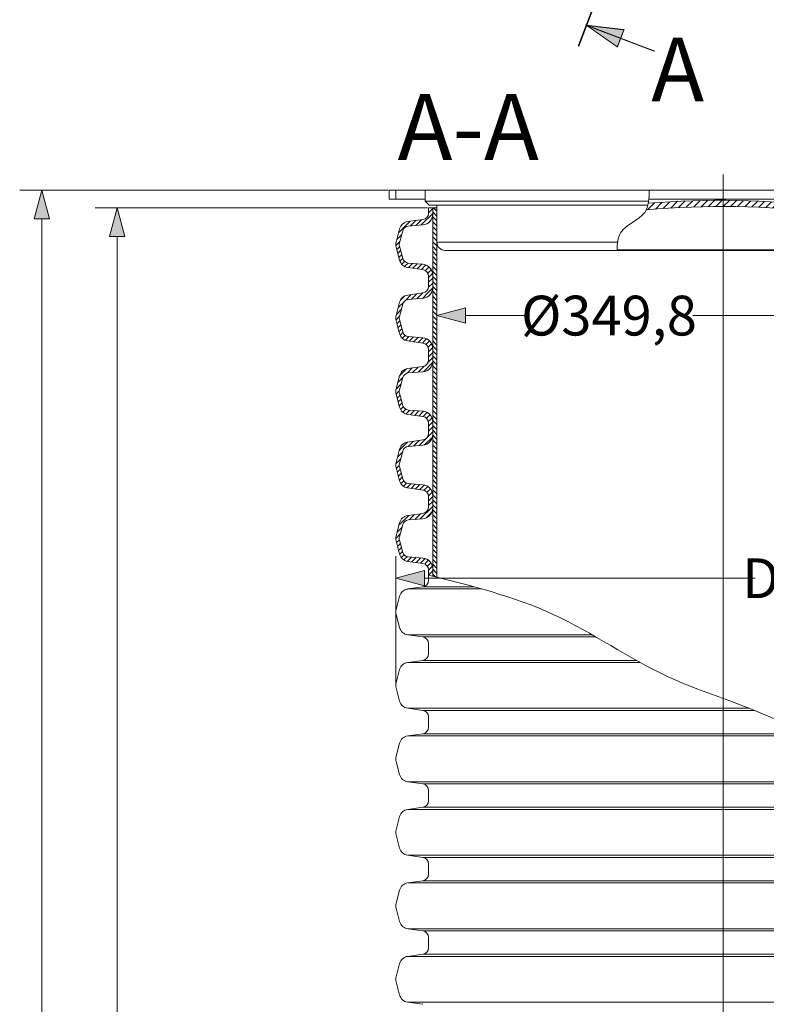
# Model space of a CAD drawing. Units: millimetres. Extents: x -13258 to 86003, y -36928 to 29700.
# Drawn here: x 34638 to 38015, y 16328 to 20782 of the extents above; entities that cross this region are included whole.
import ezdxf
from ezdxf.lldxf.tags import DXFTag

# ---------------------------------------------------------------- set-up
doc = ezdxf.new("R2010")
doc.units = ezdxf.units.MM
for name, color, linetype, lineweight in [('EvoCentLinija', 160, 'CENTER2', 0), ('EvoDimencion', 109, 'Continuous', 0), ('EvoShahta', 7, 'Continuous', 0), ('EvoTeksts', 7, 'Continuous', 5), ('EvoVaks', 7, 'Continuous', 0), ('None', 7, 'Continuous', 18)]:
    doc.layers.add(name, color=color, linetype=linetype, lineweight=lineweight)
doc.styles.add('000.3_MyLightItalic', font='MyriadPro-LightIt.otf')
doc.styles.add('EVO_N', font='ARIALN.TTF')
tags = doc.linetypes.add('CENTER2', pattern=[28.575, 19.05, -3.175, 3.175, -3.175]).pattern_tags.tags
tags[10:11] = [DXFTag(74, 4), DXFTag(75, 0), DXFTag(340, '0'), DXFTag(46, 0.0), DXFTag(50, 0.0), DXFTag(44, 0.0), DXFTag(45, 0.0)]
tags[8:9] = [DXFTag(74, 4), DXFTag(75, 0), DXFTag(340, '0'), DXFTag(46, 0.0), DXFTag(50, 0.0), DXFTag(44, 0.0), DXFTag(45, 0.0)]
tags[6:7] = [DXFTag(74, 4), DXFTag(75, 0), DXFTag(340, '0'), DXFTag(46, 0.0), DXFTag(50, 0.0), DXFTag(44, 0.0), DXFTag(45, 0.0)]
tags[4:5] = [DXFTag(74, 4), DXFTag(75, 0), DXFTag(340, '0'), DXFTag(46, 0.0), DXFTag(50, 0.0), DXFTag(44, 0.0), DXFTag(45, 0.0)]
doc.dimstyles.new('EvoArialN-mm', dxfattribs={"dimtxt": 180, "dimasz": 130, "dimexe": 100, "dimexo": 5, "dimgap": 50, "dimtad": 0, "dimtih": 1, "dimtoh": 1, "dimdec": 0, "dimzin": 3, "dimtxsty": 'EVO_N', "dimblk": 'VW_FILLEDARROW', "dimcen": 0, "dimclrd": 256, "dimclre": 256, "dimclrt": 256, "dimadec": 0, "dimazin": 0, "dimtfac": 1, "dimtdec": 0, "dimtofl": 0, "dimtmove": 0, "dimatfit": 3, "dimldrblk": 'VW_FILLEDARROW', "dimfxl": 1, "dimfrac": 2, "dimtolj": 1, "dimtzin": 3, "dimlwd": -1, "dimlwe": -1, "dimarcsym": 0})

# ---------------------------------------------------------------- blocks, each defined once
blk = doc.blocks.new('VW_FILLEDARROW')
at = {"linetype": 'ByBlock', "lineweight": 0}
blk.add_hatch(color=0, dxfattribs=at).paths.add_polyline_path([(-1, 0.268), (0, 0), (-1, -0.268)])
at = {"layer": 'None', "color": 0, "lineweight": 5}
blk.add_lwpolyline([(-1, 0.268), (0, 0), (-1, -0.268)], close=True, dxfattribs=at)
blk = doc.blocks.new('*D32')
at = {"layer": 'Defpoints', "color": 0}
for p in [(36487.3, 19930.7), (35079.3, 11953.7), (36487.3, 11953.7)]:
    blk.add_point(p, dxfattribs=at)
at = {"layer": 'EvoDimencion', "lineweight": 0}
for p, q in [((36482.3, 19930.7), (34979.3, 19930.7)), ((35079.3, 19800.7), (35079.3, 16082.2)), ((35079.3, 12083.7), (35079.3, 15802.2)), ((36482.3, 11953.7), (34979.3, 11953.7))]:
    blk.add_line(p, q, dxfattribs=at)
at = {"layer": 'EvoDimencion', "lineweight": 0, "xscale": 130, "yscale": 130, "zscale": 130}
for p, rotation in [((35079.3, 19930.7), 90), ((35079.3, 11953.7), 270)]:
    blk.add_blockref('VW_FILLEDARROW', p, dxfattribs=dict(at, rotation=rotation))
at = {"layer": 'EvoDimencion', "insert": (35079.3, 15942.2), "char_height": 180, "attachment_point": 5, "style": 'EVO_N'}
blk.add_mtext('\\A1;\\fArial Narrow|b0|i0|c186|p34;L', dxfattribs=at)
blk = doc.blocks.new('*D33')
at = {"layer": 'Defpoints', "color": 0}
for p in [(39301.3, 18255.1), (36339, 17770.3), (39301.3, 17769.9)]:
    blk.add_point(p, dxfattribs=at)
at = {"layer": 'EvoDimencion', "lineweight": 0}
for p, q in [((36339, 17775.3), (36339, 18355.1)), ((39301.3, 17774.9), (39301.3, 18355.1)), ((36469, 18255.1), (37965.7, 18255.1)), ((39171.3, 18255.1), (39048.4, 18255.1))]:
    blk.add_line(p, q, dxfattribs=at)
at = {"layer": 'EvoDimencion', "lineweight": 0, "xscale": 130, "yscale": 130, "zscale": 130, "rotation": 180}
blk.add_blockref('VW_FILLEDARROW', (36339, 18255.1), dxfattribs=at)
at = {"layer": 'EvoDimencion', "lineweight": 0, "xscale": 130, "yscale": 130, "zscale": 130}
blk.add_blockref('VW_FILLEDARROW', (39301.3, 18255.1), dxfattribs=at)
at = {"layer": 'EvoDimencion', "insert": (38507.1, 18255.1), "char_height": 180, "attachment_point": 5, "style": 'EVO_N'}
blk.add_mtext('\\A1;{DN/OD400}', dxfattribs=at)
blk = doc.blocks.new('*D34')
at = {"layer": 'Defpoints', "color": 0}
for p in [(34738.3, 20010.6), (36310.1, 20010.6), (36487.3, 11953.7)]:
    blk.add_point(p, dxfattribs=at)
at = {"layer": 'EvoDimencion', "lineweight": 0}
for p, q in [((36305.1, 20010.6), (34638.3, 20010.6)), ((34738.3, 19880.6), (34738.3, 16122.1)), ((34738.3, 12083.7), (34738.3, 15842.1)), ((36482.3, 11953.7), (34638.3, 11953.7))]:
    blk.add_line(p, q, dxfattribs=at)
at = {"layer": 'EvoDimencion', "lineweight": 0, "xscale": 130, "yscale": 130, "zscale": 130}
for p, rotation in [((34738.3, 20010.6), 90), ((34738.3, 11953.7), 270)]:
    blk.add_blockref('VW_FILLEDARROW', p, dxfattribs=dict(at, rotation=rotation))
at = {"layer": 'EvoDimencion', "insert": (34738.3, 15982.1), "char_height": 180, "attachment_point": 5, "style": 'EVO_N'}
blk.add_mtext('\\A1;H', dxfattribs=at)
blk = doc.blocks.new('*D42')
at = {"layer": 'Defpoints', "color": 0}
for p in [(36525.4, 19775), (39114.9, 19775), (39114.9, 19443.2)]:
    blk.add_point(p, dxfattribs=at)
at = {"layer": 'EvoDimencion', "lineweight": 0}
for p, q in [((36525.4, 19770), (36525.4, 19343.2)), ((39114.9, 19770), (39114.9, 19343.2)), ((36655.4, 19443.2), (36924.7, 19443.2)), ((38984.9, 19443.2), (37683.1, 19443.2))]:
    blk.add_line(p, q, dxfattribs=at)
at = {"layer": 'EvoDimencion', "lineweight": 0, "xscale": 130, "yscale": 130, "zscale": 130, "rotation": 180}
blk.add_blockref('VW_FILLEDARROW', (36525.4, 19443.2), dxfattribs=at)
at = {"layer": 'EvoDimencion', "lineweight": 0, "xscale": 130, "yscale": 130, "zscale": 130}
blk.add_blockref('VW_FILLEDARROW', (39114.9, 19443.2), dxfattribs=at)
at = {"layer": 'EvoDimencion', "insert": (37303.9, 19443.2), "char_height": 180, "attachment_point": 5, "style": 'EVO_N'}
blk.add_mtext('\\A1;%%C349,8', dxfattribs=at)
blk = doc.blocks.new('*D43')
at = {"layer": 'Defpoints', "color": 0}
for p in [(38153.4, 19923.1), (37820.2, 15846)]:
    blk.add_point(p, dxfattribs=at)
at = {"layer": 'EvoDimencion', "lineweight": 0}
for p, q in [((38179.3, 20240.8), (38163.9, 20052.7)), ((38309.3, 20240.8), (38179.3, 20240.8))]:
    blk.add_line(p, q, dxfattribs=at)
at = {"layer": 'EvoDimencion', "lineweight": 0, "xscale": 130, "yscale": 130, "zscale": 130, "rotation": 265.3282551392255}
blk.add_blockref('VW_FILLEDARROW', (38153.4, 19923.1), dxfattribs=at)
at = {"layer": 'EvoDimencion', "insert": (38678.4, 20240.8), "char_height": 180, "attachment_point": 5, "style": 'EVO_N'}
blk.add_mtext('\\A1;R373,2', dxfattribs=at)

msp = doc.modelspace()

# ---------------------------------------------------------------- hatches: boundary and pattern name
at = {"layer": 'EvoShahta'}
h = msp.add_hatch(dxfattribs=at)
h.set_pattern_fill('ANSI31', color=10, scale=5, style=0)
h.set_pattern_definition([(45, (39.103, -1879.845), (-11.22532, 11.22532), [])])
edge = h.paths.add_edge_path()
edge.add_ellipse((36383.6, 19432.2), major_axis=(-44.4, 0), ratio=1, start_angle=-15, end_angle=15, ccw=False)
edge.add_line((36340.7, 19443.7), (36356.7, 19503.4))
edge.add_ellipse((36399.6, 19491.9), major_axis=(-44.4, 0), ratio=1, start_angle=278, end_angle=345, ccw=False)
edge.add_line((36393.4, 19535.9), (36461.8, 19545.5))
edge.add_ellipse((36457.7, 19574.8), major_axis=(29.6, 0), ratio=1, start_angle=278, end_angle=360)
edge.add_line((36487.3, 19574.8), (36487.3, 19621.9))
edge.add_ellipse((36457.7, 19621.9), major_axis=(29.6, 0), ratio=1, start_angle=0, end_angle=82)
edge.add_line((36461.8, 19651.2), (36393.4, 19660.8))
edge.add_ellipse((36399.6, 19704.8), major_axis=(-44.4, 0), ratio=1, start_angle=15, end_angle=82, ccw=False)
edge.add_line((36356.7, 19693.3), (36340.7, 19753))
edge.add_ellipse((36383.6, 19764.5), major_axis=(-44.4, 0), ratio=1, start_angle=-15, end_angle=15, ccw=False)
edge.add_line((36340.7, 19776), (36356.7, 19835.7))
edge.add_ellipse((36399.6, 19824.2), major_axis=(-44.4, 0), ratio=1, start_angle=278, end_angle=345, ccw=False)
edge.add_line((36393.4, 19868.2), (36461.8, 19877.8))
edge.add_ellipse((36457.7, 19907.1), major_axis=(29.6, 0), ratio=1, start_angle=278, end_angle=360)
edge.add_line((36487.3, 19907.1), (36487.3, 19930.7))
edge.add_line((36487.3, 19930.7), (36506.5, 19930.7))
edge.add_line((36506.5, 19930.7), (36506.5, 19902.4))
edge.add_ellipse((36457.7, 19902.4), major_axis=(-48.9, 0), ratio=1, start_angle=94.6178, end_angle=180, ccw=False)
edge.add_line((36461.6, 19853.6), (36396.2, 19848.4))
edge.add_ellipse((36398.5, 19819.9), major_axis=(28.5, 0), ratio=1, start_angle=94.6178, end_angle=165)
edge.add_line((36370.9, 19827.3), (36356.1, 19771.9))
edge.add_ellipse((36383.6, 19764.5), major_axis=(28.5, 0), ratio=1, start_angle=165, end_angle=195)
edge.add_line((36356.1, 19757.1), (36370.9, 19701.7))
edge.add_ellipse((36398.5, 19709.1), major_axis=(28.5, 0), ratio=1, start_angle=195, end_angle=265.3822)
edge.add_line((36396.2, 19680.6), (36461.6, 19675.4))
edge.add_ellipse((36457.7, 19626.6), major_axis=(-48.9, 0), ratio=1, start_angle=180, end_angle=265.3822, ccw=False)
edge.add_line((36506.5, 19626.6), (36506.5, 19570))
edge.add_ellipse((36457.7, 19570), major_axis=(-48.9, 0), ratio=1, start_angle=94.6178, end_angle=180, ccw=False)
edge.add_line((36461.6, 19521.3), (36396.2, 19516))
edge.add_ellipse((36398.5, 19487.6), major_axis=(28.5, 0), ratio=1, start_angle=94.6178, end_angle=165)
edge.add_line((36370.9, 19495), (36356.1, 19439.5))
edge.add_ellipse((36383.6, 19432.2), major_axis=(28.5, 0), ratio=1, start_angle=165, end_angle=195)
edge.add_line((36356.1, 19424.8), (36370.9, 19369.4))
edge.add_ellipse((36398.5, 19376.7), major_axis=(28.5, 0), ratio=1, start_angle=195, end_angle=265.3822)
edge.add_line((36396.2, 19348.3), (36461.6, 19343))
edge.add_ellipse((36457.7, 19294.3), major_axis=(-48.9, 0), ratio=1, start_angle=180, end_angle=265.3822, ccw=False)
edge.add_line((36506.5, 19294.3), (36506.5, 19237.7))
edge.add_ellipse((36457.7, 19237.7), major_axis=(-48.9, 0), ratio=1, start_angle=94.6178, end_angle=180, ccw=False)
edge.add_line((36461.6, 19189), (36396.2, 19183.7))
edge.add_ellipse((36398.5, 19155.3), major_axis=(28.5, 0), ratio=1, start_angle=94.6178, end_angle=165)
edge.add_line((36370.9, 19162.6), (36356.1, 19107.2))
edge.add_ellipse((36383.6, 19099.8), major_axis=(28.5, 0), ratio=1, start_angle=165, end_angle=195)
edge.add_line((36356.1, 19092.5), (36370.9, 19037))
edge.add_ellipse((36398.5, 19044.4), major_axis=(28.5, 0), ratio=1, start_angle=195, end_angle=265.3822)
edge.add_line((36396.2, 19016), (36461.6, 19010.7))
edge.add_ellipse((36457.7, 18962), major_axis=(-48.9, 0), ratio=1, start_angle=180, end_angle=265.3822, ccw=False)
edge.add_line((36506.5, 18962), (36506.5, 18905.3))
edge.add_ellipse((36457.7, 18905.3), major_axis=(-48.9, 0), ratio=1, start_angle=94.6178, end_angle=180, ccw=False)
edge.add_line((36461.6, 18856.6), (36396.2, 18851.3))
edge.add_ellipse((36398.5, 18822.9), major_axis=(28.5, 0), ratio=1, start_angle=94.6178, end_angle=165)
edge.add_line((36370.9, 18830.3), (36356.1, 18774.9))
edge.add_ellipse((36383.6, 18767.5), major_axis=(28.5, 0), ratio=1, start_angle=165, end_angle=195)
edge.add_line((36356.1, 18760.1), (36370.9, 18704.7))
edge.add_ellipse((36398.5, 18712.1), major_axis=(28.5, 0), ratio=1, start_angle=195, end_angle=265.3822)
edge.add_line((36396.2, 18683.6), (36461.6, 18678.4))
edge.add_ellipse((36457.7, 18629.6), major_axis=(-48.9, 0), ratio=1, start_angle=180, end_angle=265.3822, ccw=False)
edge.add_line((36506.5, 18629.6), (36506.5, 18573))
edge.add_ellipse((36457.7, 18573), major_axis=(-48.9, 0), ratio=1, start_angle=94.6178, end_angle=180, ccw=False)
edge.add_line((36461.6, 18524.3), (36396.2, 18519))
edge.add_ellipse((36398.5, 18490.6), major_axis=(28.5, 0), ratio=1, start_angle=94.6178, end_angle=165)
edge.add_line((36370.9, 18498), (36356.1, 18442.5))
edge.add_ellipse((36383.6, 18435.2), major_axis=(28.5, 0), ratio=1, start_angle=165, end_angle=195)
edge.add_line((36356.1, 18427.8), (36370.9, 18372.3))
edge.add_ellipse((36398.5, 18379.7), major_axis=(28.5, 0), ratio=1, start_angle=195, end_angle=265.3822)
edge.add_line((36396.2, 18351.3), (36461.6, 18346))
edge.add_ellipse((36457.7, 18297.3), major_axis=(-48.9, 0), ratio=1, start_angle=180, end_angle=265.3822, ccw=False)
edge.add_line((36506.5, 18297.3), (36506.5, 18264.2))
edge.add_spline(control_points=[(36506.5, 18264.2), (36500.1, 18265.8), (36493.7, 18267.4), (36487.3, 18269)], knot_values=[-19.667818, -19.667818, -19.667818, -19.667818, 0, 0, 0, 0], degree=3, periodic=0)
edge.add_line((36487.3, 18269), (36487.3, 18292.5))
edge.add_ellipse((36457.7, 18292.5), major_axis=(29.6, 0), ratio=1, start_angle=0, end_angle=82)
edge.add_line((36461.8, 18321.9), (36393.4, 18331.5))
edge.add_ellipse((36399.6, 18375.5), major_axis=(-44.4, 0), ratio=1, start_angle=15, end_angle=82, ccw=False)
edge.add_line((36356.7, 18364), (36340.7, 18423.7))
edge.add_ellipse((36383.6, 18435.2), major_axis=(-44.4, 0), ratio=1, start_angle=-15, end_angle=15, ccw=False)
edge.add_line((36340.7, 18446.7), (36356.7, 18506.3))
edge.add_ellipse((36399.6, 18494.8), major_axis=(-44.4, 0), ratio=1, start_angle=278, end_angle=345, ccw=False)
edge.add_line((36393.4, 18538.8), (36461.8, 18548.5))
edge.add_ellipse((36457.7, 18577.8), major_axis=(29.6, 0), ratio=1, start_angle=278, end_angle=360)
edge.add_line((36487.3, 18577.8), (36487.3, 18624.9))
edge.add_ellipse((36457.7, 18624.9), major_axis=(29.6, 0), ratio=1, start_angle=0, end_angle=82)
edge.add_line((36461.8, 18654.2), (36393.4, 18663.8))
edge.add_ellipse((36399.6, 18707.8), major_axis=(-44.4, 0), ratio=1, start_angle=15, end_angle=82, ccw=False)
edge.add_line((36356.7, 18696.3), (36340.7, 18756))
edge.add_ellipse((36383.6, 18767.5), major_axis=(-44.4, 0), ratio=1, start_angle=-15, end_angle=15, ccw=False)
edge.add_line((36340.7, 18779), (36356.7, 18838.7))
edge.add_ellipse((36399.6, 18827.2), major_axis=(-44.4, 0), ratio=1, start_angle=278, end_angle=345, ccw=False)
edge.add_line((36393.4, 18871.2), (36461.8, 18880.8))
edge.add_ellipse((36457.7, 18910.1), major_axis=(29.6, 0), ratio=1, start_angle=278, end_angle=360)
edge.add_line((36487.3, 18910.1), (36487.3, 18957.2))
edge.add_ellipse((36457.7, 18957.2), major_axis=(29.6, 0), ratio=1, start_angle=0, end_angle=82)
edge.add_line((36461.8, 18986.5), (36393.4, 18996.1))
edge.add_ellipse((36399.6, 19040.1), major_axis=(-44.4, 0), ratio=1, start_angle=15, end_angle=82, ccw=False)
edge.add_line((36356.7, 19028.6), (36340.7, 19088.3))
edge.add_ellipse((36383.6, 19099.8), major_axis=(-44.4, 0), ratio=1, start_angle=-15, end_angle=15, ccw=False)
edge.add_line((36340.7, 19111.3), (36356.7, 19171))
edge.add_ellipse((36399.6, 19159.5), major_axis=(-44.4, 0), ratio=1, start_angle=278, end_angle=345, ccw=False)
edge.add_line((36393.4, 19203.5), (36461.8, 19213.1))
edge.add_ellipse((36457.7, 19242.5), major_axis=(29.6, 0), ratio=1, start_angle=278, end_angle=360)
edge.add_line((36487.3, 19242.5), (36487.3, 19289.5))
edge.add_ellipse((36457.7, 19289.5), major_axis=(29.6, 0), ratio=1, start_angle=0, end_angle=82)
edge.add_line((36461.8, 19318.9), (36393.4, 19328.5))
edge.add_ellipse((36399.6, 19372.5), major_axis=(-44.4, 0), ratio=1, start_angle=15, end_angle=82, ccw=False)
edge.add_line((36356.7, 19361), (36340.7, 19420.7))
h = msp.add_hatch(dxfattribs=at)
h.set_pattern_fill('ANSI31', color=10, scale=5, angle=90, style=0)
h.set_pattern_definition([(135, (39.103, -1879.845), (-11.22532, -11.22532), [])])
edge = h.paths.add_edge_path()
edge.add_spline(control_points=[(36506.5, 18264.2), (36512.7, 18262.7), (36518.9, 18261.2), (36525, 18259.7)], knot_values=[19.668575, 19.668575, 19.668575, 19.668575, 38.582292, 38.582292, 38.582292, 38.582292], degree=3, periodic=0)
edge.add_line((36525, 18259.7), (36525, 19930.7))
edge.add_line((36525, 19930.7), (36506.5, 19930.7))
edge.add_line((36506.5, 19930.7), (36506.5, 18264.2))
at = {"layer": 'EvoTeksts', "lineweight": 9, "extrusion": (0, 0, -1)}
msp.add_hatch(color=7, dxfattribs=at).paths.add_polyline_path([(-37202, 20756.3), (-37341.7, 20658.6), (-37371.7, 20736.3)])
msp.add_hatch(color=7, dxfattribs=at).paths.add_polyline_path([(-37202, 20756.3), (-37341.7, 20658.6), (-37371.7, 20736.3)])
at = {"layer": 'EvoVaks'}
h = msp.add_hatch(dxfattribs=at)
h.set_pattern_fill('ANSI31', color=10, scale=7.311464, style=0)
h.set_pattern_definition([(45, (52312.71, -8052.5), (-16.414704, 16.414704), [])])
h.paths.add_polyline_path([(37820.2, 19936.7), (37820.2, 19964.7, -0.025011), (38228.6, 19943, -0.050708), (39039, 19775, -0.001718), (39065.7, 19766.4, 0.28252), (39079.7, 19775, 0.117897), (39081.4, 19782), (39081.4, 19943, -0.414214), (39108.5, 19970.2), (39133.8, 19970.2), (39133.8, 20010.6), (39167.4, 20010.6), (39167.4, 19970.2), (39167.4, 19960.7), (39149.6, 19943), (39114.9, 19943), (39114.9, 19775, -0.414214), (39078.4, 19738.4, 0.000357), (39072.8, 19740.2, 0.077962), (37820.2, 19936.7)])
edge = h.paths.add_edge_path()
edge.add_ellipse((37820.2, 15846), major_axis=(-4090.7, 0), ratio=1, start_angle=270, end_angle=274.8819, ccw=False)
edge.add_line((37820.2, 19936.7), (37820.2, 19964.7))
edge.add_ellipse((37807.5, 15874), major_axis=(4090.7, 0), ratio=1, start_angle=89.8226, end_angle=94.5727)
edge.add_spline(control_points=[(37481.4, 19951.7), (37480.8, 19948.7), (37480.2, 19945.8), (37479.5, 19943)], knot_values=[-270.207613, -270.207613, -270.207613, -270.207613, -261.265936, -261.265936, -261.265936, -261.265936], degree=3, periodic=0)
edge.add_spline(control_points=[(37479.5, 19943), (37477.6, 19935.6), (37475.2, 19928.5), (37472.1, 19921.9)], knot_values=[-261.265936, -261.265936, -261.265936, -261.265936, -238.062187, -238.062187, -238.062187, -238.062187], degree=3, periodic=0)

# ---------------------------------------------------------------- linework, layer by layer
at = {"lineweight": 9}
msp.add_spline([(36487.3, 18269), (37051.9, 18091.2), (37571.7, 17809.5), (38094.9, 17598.2), (38554.3, 17348.7), (39153.1, 17272)], degree=3, dxfattribs=at)
at = {"layer": 'EvoCentLinija', "linetype": 'CENTER2', "ltscale": 10}
msp.add_line((37820.2, 20081.2), (37820.2, 12941.6), dxfattribs=at)
at = {"layer": 'EvoShahta'}
for p, q in [((36487.3, 19930.7), (36525.4, 19930.7)), ((36487.3, 19930.7), (36487.3, 19907.1)), ((36506.5, 19902.4), (36506.5, 19930.7)), ((36506.5, 19930.7), (36506.5, 18264.2)), ((36525, 18259.7), (36525, 19930.7)), ((36461.8, 19877.8), (36393.4, 19868.2)), ((36356.7, 19835.7), (36340.7, 19776)), ((36356.1, 19771.9), (36370.9, 19827.3)), ((36396.2, 19848.4), (36461.6, 19853.6)), ((36356.7, 19693.3), (36340.7, 19753)), ((36370.9, 19701.7), (36356.1, 19757.1)), ((36461.8, 19651.2), (36393.4, 19660.8)), ((36461.6, 19675.4), (36396.2, 19680.6)), ((36487.3, 19621.9), (36487.3, 19574.8)), ((36506.5, 19570), (36506.5, 19626.6)), ((36461.8, 19545.5), (36393.4, 19535.9)), ((36396.2, 19516), (36461.6, 19521.3)), ((36356.7, 19503.4), (36340.7, 19443.7)), ((36356.1, 19439.5), (36370.9, 19495)), ((36356.7, 19361), (36340.7, 19420.7)), ((36370.9, 19369.4), (36356.1, 19424.8)), ((36461.6, 19343), (36396.2, 19348.3)), ((36461.8, 19318.9), (36393.4, 19328.5)), ((36487.3, 19289.5), (36487.3, 19242.5)), ((36506.5, 19237.7), (36506.5, 19294.3)), ((36461.8, 19213.1), (36393.4, 19203.5)), ((36356.7, 19171), (36340.7, 19111.3)), ((36356.1, 19107.2), (36370.9, 19162.6)), ((36396.2, 19183.7), (36461.6, 19189)), ((36356.7, 19028.6), (36340.7, 19088.3)), ((36370.9, 19037), (36356.1, 19092.5)), ((36461.8, 18986.5), (36393.4, 18996.1)), ((36461.6, 19010.7), (36396.2, 19016)), ((36487.3, 18957.2), (36487.3, 18910.1)), ((36506.5, 18905.3), (36506.5, 18962)), ((36461.8, 18880.8), (36393.4, 18871.2)), ((36396.2, 18851.3), (36461.6, 18856.6)), ((36356.7, 18838.7), (36340.7, 18779)), ((36356.1, 18774.9), (36370.9, 18830.3)), ((36356.7, 18696.3), (36340.7, 18756)), ((36370.9, 18704.7), (36356.1, 18760.1)), ((36461.8, 18654.2), (36393.4, 18663.8)), ((36461.6, 18678.4), (36396.2, 18683.6)), ((36487.3, 18624.9), (36487.3, 18577.8)), ((36506.5, 18573), (36506.5, 18629.6)), ((36461.8, 18548.5), (36393.4, 18538.8)), ((36356.7, 18506.3), (36340.7, 18446.7)), ((36356.1, 18442.5), (36370.9, 18498)), ((36396.2, 18519), (36461.6, 18524.3)), ((36356.7, 18364), (36340.7, 18423.7)), ((36370.9, 18372.3), (36356.1, 18427.8)), ((36461.6, 18346), (36396.2, 18351.3)), ((36461.8, 18321.9), (36393.4, 18331.5)), ((36487.3, 18292.5), (36487.3, 18245.4)), ((36506.5, 18264.2), (36506.5, 18297.3)), ((36356.7, 18174), (36340.7, 18114.3)), ((36461.8, 18216.1), (36393.4, 18206.5)), ((36393.4, 18206.5), (36728.9, 18206.5)), ((36393.4, 18206.5), (36728.9, 18206.5)), ((36461.8, 18216.1), (36694.2, 18216.1)), ((36461.8, 18216.1), (36694.2, 18216.1)), ((36356.7, 18031.6), (36340.7, 18091.3)), ((36461.8, 17989.5), (36393.4, 17999.1)), ((36393.4, 17999.1), (37227.7, 17999.1)), ((36393.4, 17999.1), (37227.7, 17999.1)), ((36461.8, 17989.5), (37244.5, 17989.5)), ((36461.8, 17989.5), (37244.5, 17989.5)), ((36487.3, 17960.2), (36487.3, 17913.1)), ((36461.8, 17883.8), (36393.4, 17874.2)), ((36393.4, 17874.2), (37445, 17874.2)), ((36393.4, 17874.2), (37445, 17874.2)), ((36461.8, 17883.8), (37427.7, 17883.8)), ((36461.8, 17883.8), (37427.7, 17883.8)), ((36356.7, 17841.7), (36340.7, 17782)), ((36356.7, 17699.3), (36340.7, 17759)), ((36461.8, 17657.2), (36393.4, 17666.8)), ((36393.4, 17666.8), (37938.5, 17666.8)), ((36393.4, 17666.8), (37938.5, 17666.8)), ((36461.8, 17657.2), (37962.8, 17657.2)), ((36461.8, 17657.2), (37962.8, 17657.2)), ((36487.3, 17627.9), (36487.3, 17580.8)), ((36461.8, 17551.4), (36393.4, 17541.8)), ((36461.8, 17551.4), (38181.3, 17551.4)), ((36461.8, 17551.4), (38181.3, 17551.4)), ((36356.7, 17509.3), (36340.7, 17449.6)), ((36393.4, 17541.8), (38197.9, 17541.8)), ((36393.4, 17541.8), (38197.9, 17541.8)), ((36356.7, 17367), (36340.7, 17426.6)), ((36461.8, 17324.8), (36393.4, 17334.5)), ((36393.4, 17334.5), (38595.2, 17334.5)), ((36393.4, 17334.5), (38595.2, 17334.5)), ((36461.8, 17324.8), (38626.9, 17324.8)), ((36461.8, 17324.8), (38626.9, 17324.8)), ((36487.3, 17295.5), (36487.3, 17248.4)), ((36461.8, 17219.1), (36393.4, 17209.5)), ((36393.4, 17209.5), (39246.9, 17209.5)), ((36393.4, 17209.5), (39246.9, 17209.5)), ((36461.8, 17219.1), (39178.6, 17219.1)), ((36461.8, 17219.1), (39178.6, 17219.1)), ((36356.7, 17177), (36340.7, 17117.3)), ((36356.7, 17034.6), (36340.7, 17094.3)), ((36461.8, 16992.5), (36393.4, 17002.1)), ((36393.4, 17002.1), (39246.9, 17002.1)), ((36393.4, 17002.1), (39246.9, 17002.1)), ((36461.8, 16992.5), (39178.6, 16992.5)), ((36461.8, 16992.5), (39178.6, 16992.5)), ((36487.3, 16963.2), (36487.3, 16916.1)), ((36461.8, 16886.8), (36393.4, 16877.2)), ((36461.8, 16886.8), (39178.6, 16886.8)), ((36461.8, 16886.8), (39178.6, 16886.8)), ((36356.7, 16844.7), (36340.7, 16785)), ((36393.4, 16877.2), (39246.9, 16877.2)), ((36393.4, 16877.2), (39246.9, 16877.2)), ((36356.7, 16702.3), (36340.7, 16762)), ((36461.8, 16660.2), (36393.4, 16669.8)), ((36393.4, 16669.8), (39246.9, 16669.8)), ((36393.4, 16669.8), (39246.9, 16669.8)), ((36461.8, 16660.2), (39178.6, 16660.2)), ((36461.8, 16660.2), (39178.6, 16660.2)), ((36487.3, 16630.8), (36487.3, 16583.8)), ((36461.8, 16554.4), (36393.4, 16544.8)), ((36393.4, 16544.8), (39246.9, 16544.8)), ((36393.4, 16544.8), (39246.9, 16544.8)), ((36461.8, 16554.4), (39178.6, 16554.4)), ((36461.8, 16554.4), (39178.6, 16554.4)), ((36356.7, 16512.3), (36340.7, 16452.6)), ((36356.7, 16369.9), (36340.7, 16429.6)), ((36461.8, 16327.8), (36393.4, 16337.4)), ((36393.4, 16337.4), (39246.9, 16337.4)), ((36393.4, 16337.4), (39246.9, 16337.4))]:
    msp.add_line(p, q, dxfattribs=at)
for centre, radius, start, end in [((36399.6, 19824.2), 44.4, 98, 165), ((36457.7, 19902.4), 48.9, 274.6178, 0), ((36457.7, 19907.1), 29.6, 278, 0), ((36398.5, 19819.9), 28.5, 94.6178, 165), ((36383.6, 19764.5), 44.4, 165, 195), ((36383.6, 19764.5), 28.5, 165, 195), ((36399.6, 19704.8), 44.4, 195, 262), ((36398.5, 19709.1), 28.5, 195, 265.3822), ((36457.7, 19626.6), 48.9, 0, 85.3822), ((36457.7, 19621.9), 29.6, 0, 82), ((36457.7, 19570), 48.9, 274.6178, 0), ((36457.7, 19574.8), 29.6, 278, 0), ((36399.6, 19491.9), 44.4, 98, 165), ((36398.5, 19487.6), 28.5, 94.6178, 165), ((36383.6, 19432.2), 44.4, 165, 195), ((36383.6, 19432.2), 28.5, 165, 195), ((36399.6, 19372.5), 44.4, 195, 262), ((36398.5, 19376.7), 28.5, 195, 265.3822), ((36457.7, 19294.3), 48.9, 0, 85.3822), ((36457.7, 19289.5), 29.6, 0, 82), ((36457.7, 19242.5), 29.6, 278, 0), ((36399.6, 19159.5), 44.4, 98, 165), ((36457.7, 19237.7), 48.9, 274.6178, 0), ((36398.5, 19155.3), 28.5, 94.6178, 165), ((36383.6, 19099.8), 44.4, 165, 195), ((36383.6, 19099.8), 28.5, 165, 195), ((36399.6, 19040.1), 44.4, 195, 262), ((36398.5, 19044.4), 28.5, 195, 265.3822), ((36457.7, 18962), 48.9, 0, 85.3822), ((36457.7, 18957.2), 29.6, 0, 82), ((36457.7, 18905.3), 48.9, 274.6178, 0), ((36457.7, 18910.1), 29.6, 278, 0), ((36399.6, 18827.2), 44.4, 98, 165), ((36398.5, 18822.9), 28.5, 94.6178, 165), ((36383.6, 18767.5), 44.4, 165, 195), ((36383.6, 18767.5), 28.5, 165, 195), ((36399.6, 18707.8), 44.4, 195, 262), ((36398.5, 18712.1), 28.5, 195, 265.3822), ((36457.7, 18629.6), 48.9, 0, 85.3822), ((36457.7, 18624.9), 29.6, 0, 82), ((36457.7, 18573), 48.9, 274.6178, 0), ((36457.7, 18577.8), 29.6, 278, 0), ((36399.6, 18494.8), 44.4, 98, 165), ((36398.5, 18490.6), 28.5, 94.6178, 165), ((36383.6, 18435.2), 44.4, 165, 195), ((36383.6, 18435.2), 28.5, 165, 195), ((36399.6, 18375.5), 44.4, 195, 262), ((36398.5, 18379.7), 28.5, 195, 265.3822), ((36457.7, 18297.3), 48.9, 0, 85.3822), ((36457.7, 18292.5), 29.6, 0, 82), ((36457.7, 18245.4), 29.6, 278, 0), ((36399.6, 18162.5), 44.4, 98, 165), ((36383.6, 18102.8), 44.4, 165, 195), ((36399.6, 18043.1), 44.4, 195, 262), ((36457.7, 17960.2), 29.6, 0, 82), ((36457.7, 17913.1), 29.6, 278, 0), ((36399.6, 17830.2), 44.4, 98, 165), ((36383.6, 17770.5), 44.4, 165, 195), ((36399.6, 17710.8), 44.4, 195, 262), ((36457.7, 17627.9), 29.6, 0, 82), ((36457.7, 17580.8), 29.6, 278, 0), ((36399.6, 17497.8), 44.4, 98, 165), ((36383.6, 17438.1), 44.4, 165, 195), ((36399.6, 17378.5), 44.4, 195, 262), ((36457.7, 17295.5), 29.6, 0, 82), ((36457.7, 17248.4), 29.6, 278, 0), ((36399.6, 17165.5), 44.4, 98, 165), ((36383.6, 17105.8), 44.4, 165, 195), ((36399.6, 17046.1), 44.4, 195, 262), ((36457.7, 16963.2), 29.6, 0, 82), ((36457.7, 16916.1), 29.6, 278, 0), ((36399.6, 16833.2), 44.4, 98, 165), ((36383.6, 16773.5), 44.4, 165, 195), ((36399.6, 16713.8), 44.4, 195, 262), ((36457.7, 16630.8), 29.6, 0, 82), ((36457.7, 16583.8), 29.6, 278, 0), ((36399.6, 16500.8), 44.4, 98, 165), ((36383.6, 16441.1), 44.4, 165, 195), ((36399.6, 16381.4), 44.4, 195, 262)]:
    msp.add_arc(centre, radius, start, end, dxfattribs=at)
at = {"layer": 'EvoTeksts', "color": 7, "lineweight": 9, "const_width": 7.01}
msp.add_lwpolyline([(37307.4, 21032.8), (37165.7, 20661.2)], dxfattribs=at)
at = {"layer": 'EvoTeksts', "color": 7, "lineweight": 9, "extrusion": (0, 0, -1), "const_width": 4.67}
msp.add_lwpolyline([(-37202, 20756.3), (-37341.7, 20658.6), (-37371.7, 20736.3)], close=True, dxfattribs=at)
msp.add_lwpolyline([(-37202, 20756.3), (-37341.7, 20658.6), (-37371.7, 20736.3)], close=True, dxfattribs=at)
msp.add_lwpolyline([(-37511.4, 20638.6), (-37202, 20756.3)], dxfattribs=at)
msp.add_lwpolyline([(-37511.4, 20638.6), (-37202, 20756.3)], dxfattribs=at)
at = {"layer": 'EvoVaks'}
for p, q in [((36310.1, 20010.6), (36473, 20010.6)), ((36310.1, 19970.2), (36310.1, 20010.6)), ((36339.7, 20010.6), (36339.7, 19970.2)), ((39133.8, 20010.6), (36473, 20010.6)), ((36473, 19960.7), (36473, 20010.6)), ((36473, 19970.2), (36310.1, 19970.2)), ((36473, 19960.7), (37482.9, 19960.7)), ((36490.8, 19943), (36473, 19960.7)), ((39108.5, 19970.2), (37484, 19970.2)), ((36490.8, 19943), (37479.5, 19943)), ((36525.4, 19775), (36525.4, 19943)), ((36525.4, 19775), (37343.1, 19775)), ((36562, 19738.4), (39078.4, 19738.4)), ((37340.3, 19740.2), (39072.8, 19740.2))]:
    msp.add_line(p, q, dxfattribs=at)
for centre, radius, start, end in [((37807.5, 15874), 4090.7, 72.0866, 94.5727), ((37820.2, 15846), 4090.7, 72.0866, 94.8819), ((36562, 19775), 36.6, 180, 270)]:
    msp.add_arc(centre, radius, start, end, dxfattribs=at)
msp.add_spline([(37340.3, 19738.4), (37356.2, 19817.5), (37465.3, 19910.2), (37486.1, 20010.6)], degree=3, dxfattribs=at)

# ---------------------------------------------------------------- texts
at = {"layer": 'EvoTeksts', "lineweight": 9, "insert": (37495.1, 20700.8), "char_height": 288, "width": 333.356, "attachment_point": 1, "style": '000.3_MyLightItalic'}
msp.add_mtext('{\\fArial|b0|i0|c186|p34;A}', dxfattribs=at)
at = {"layer": 'EvoTeksts', "insert": (36347.2, 20446.3), "char_height": 300, "width": 347.246, "attachment_point": 1, "style": '000.3_MyLightItalic'}
msp.add_mtext('{\\fArial|b0|i0|c186|p34;A-A}', dxfattribs=at)

# ---------------------------------------------------------------- dimensions: what is measured, and where the dimension line sits
at = {"layer": 'EvoDimencion'}
dim = msp.add_radius_dim(center=(37820.2, 15846), mpoint=(38153.4, 19923.1), text='R373,2', dimstyle='EvoArialN-mm', override={"dimtxsty": 'EVO_N', "dimblk": 'VW_FILLEDARROW', "dimlwd": 0, "dimlwe": 0}, dxfattribs=at)
dim.commit()
dim.dimension.update_dxf_attribs({"geometry": '*D43', "text_midpoint": (38179.3, 20240.8), "dimtype": 164})
for base, p1, p2, text, override, picture, middle in [((34738.3, 20010.6), (36487.3, 11953.7), (36310.1, 20010.6), 'H', {"dimblk": 'VW_FILLEDARROW', "dimlwd": 0, "dimlwe": 0}, '*D34', (34738.3, 15982.1)), ((35079.3, 11953.7), (36487.3, 19930.7), (36487.3, 11953.7), '\\fArial Narrow|b0|i0|c186|p34;L', {"dimtxsty": 'EVO_N', "dimblk": 'VW_FILLEDARROW', "dimlwd": 0, "dimlwe": 0}, '*D32', (35079.3, 15942.2))]:
    dim = msp.add_linear_dim(base=base, p1=p1, p2=p2, angle=90, text=text, dimstyle='EvoArialN-mm', override=override, dxfattribs=at)
    dim.commit()
    dim.dimension.update_dxf_attribs({"geometry": picture, "text_midpoint": middle})
for base, p1, p2, text, override, picture, middle in [((39114.9, 19443.2), (36525.4, 19775), (39114.9, 19775), '%%C349,8', {"dimtxsty": 'EVO_N', "dimblk": 'VW_FILLEDARROW', "dimlwd": 0, "dimlwe": 0}, '*D42', (37303.9, 19443.2)), ((39301.3, 18255.1), (36339, 17770.3), (39301.3, 17769.9), '{DN/OD400}', {"dimblk": 'VW_FILLEDARROW', "dimlwd": 0, "dimlwe": 0}, '*D33', (38507.1, 18255.1))]:
    dim = msp.add_linear_dim(base=base, p1=p1, p2=p2, text=text, dimstyle='EvoArialN-mm', override=override, dxfattribs=at)
    dim.commit()
    dim.dimension.update_dxf_attribs({"geometry": picture, "text_midpoint": middle, "dimtype": 160})

doc.saveas('drawing.dxf')
